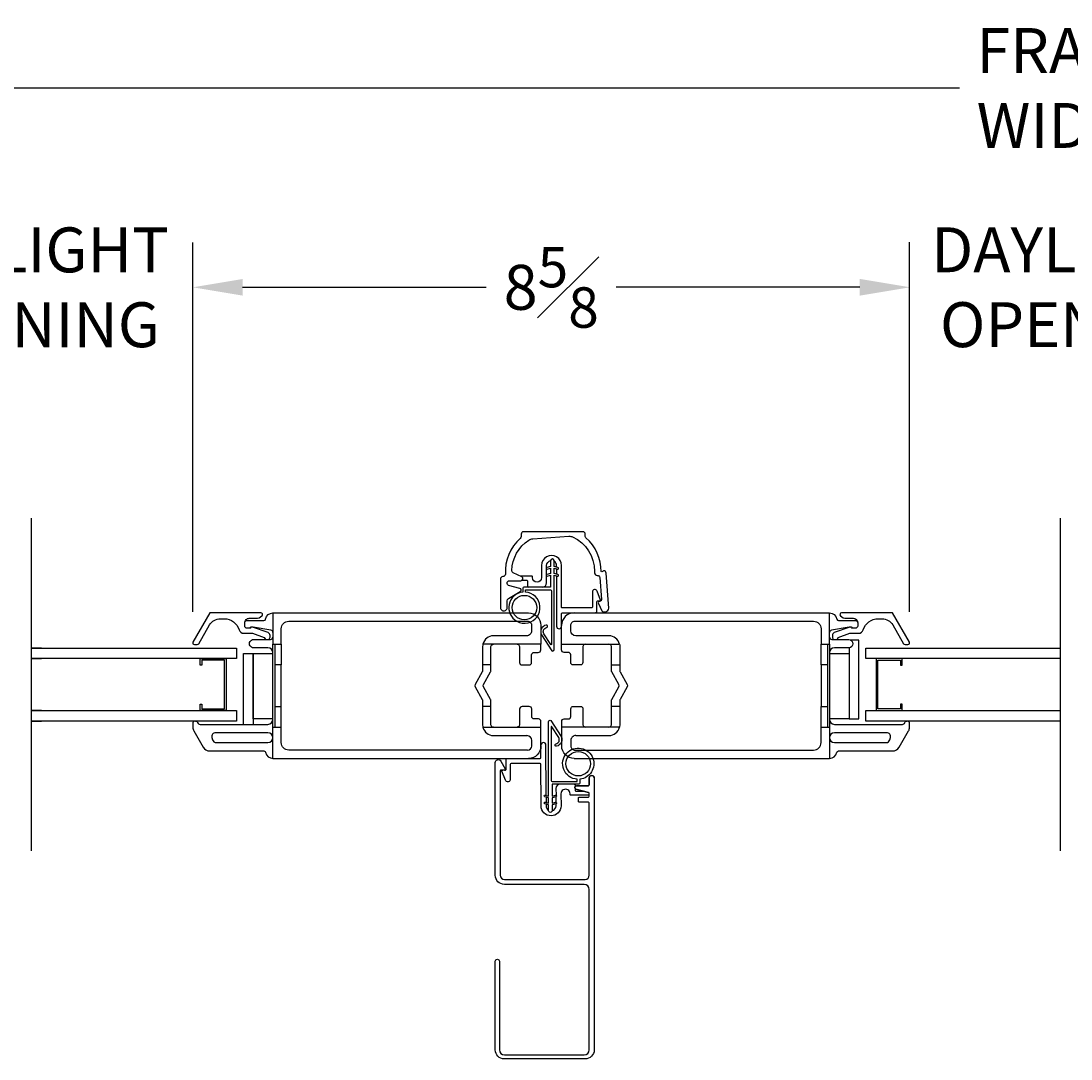
# Model space of a CAD drawing. Units: inches. Extents: x 138.8 to 183.8, y 8.2 to 60.8.
# Drawn here: x 149.7 to 162.3, y 9.6 to 22.1 of the extents above; entities that cross this region are included whole.
import ezdxf

# ---------------------------------------------------------------- set-up
doc = ezdxf.new("R2010")
doc.units = ezdxf.units.IN
doc.header["$LTSCALE"] = 0.5
doc.header["$MEASUREMENT"] = 0
doc.layers.add('TEXT', color=8, linetype='Continuous')
doc.styles.add('Fraction', font='fracsimp.shx')
doc.dimstyles.new('Fraction', dxfattribs={"dimscale": 0, "dimtxt": 0.09, "dimasz": 0.1, "dimexe": 0.09, "dimexo": 0.0625, "dimgap": 0.02, "dimtad": 0, "dimtih": 1, "dimtoh": 1, "dimdec": 4, "dimzin": 0, "dimdsep": 46, "dimlunit": 5, "dimtxsty": 'Fraction', "dimcen": 0, "dimclrd": 256, "dimclre": 256, "dimclrt": 1, "dimadec": 1, "dimazin": 1, "dimtfac": 0.9, "dimtdec": 4, "dimtofl": 0, "dimtmove": 1, "dimatfit": 1, "dimfxl": 1, "dimfrac": 1, "dimtolj": 1, "dimtzin": 0, "dimlwd": -1, "dimlwe": -1, "dimarcsym": 0})

# ---------------------------------------------------------------- blocks, each defined once
blk = doc.blocks.new('*D54')
at = {"layer": 'TEXT', "transparency": 16777216}
for p, q in [((147.609, 15.025), (147.609, 19.465)), ((151.722, 15.025), (151.722, 19.465)), ((147.009, 18.925), (146.409, 18.925)), ((152.322, 18.925), (152.922, 18.925))]:
    blk.add_line(p, q, dxfattribs=at)
for points in [[(147.009, 19.025), (147.009, 18.825), (147.609, 18.925)], [(152.322, 19.025), (152.322, 18.825), (151.722, 18.925)]]:
    blk.add_solid(points, dxfattribs=at)
at = {"layer": 'TEXT', "color": 1, "transparency": 16777216, "insert": (149.71, 19.645), "char_height": 0.54, "attachment_point": 2, "style": 'Fraction'}
blk.add_mtext('\\A1;DAYLIGHT\\POPENING', dxfattribs=at)
blk = doc.blocks.new('*D56')
at = {"layer": 'TEXT', "transparency": 16777216}
for p, q in [((160.347, 15.025), (160.347, 19.466)), ((164.356, 15.025), (164.356, 19.466)), ((159.747, 18.926), (159.147, 18.926)), ((164.956, 18.926), (165.556, 18.926))]:
    blk.add_line(p, q, dxfattribs=at)
for points in [[(159.747, 19.026), (159.747, 18.826), (160.347, 18.926)], [(164.956, 19.026), (164.956, 18.826), (164.356, 18.926)]]:
    blk.add_solid(points, dxfattribs=at)
at = {"layer": 'TEXT', "color": 1, "transparency": 16777216, "insert": (162.33, 19.646), "char_height": 0.54, "attachment_point": 2, "style": 'Fraction'}
blk.add_mtext('\\A1;DAYLIGHT\\POPENING', dxfattribs=at)
blk = doc.blocks.new('*D55')
at = {"layer": 'TEXT', "transparency": 16777216}
for p, q in [((151.722, 15.025), (151.722, 19.465)), ((160.347, 15.025), (160.347, 19.465)), ((152.322, 18.925), (155.252, 18.925)), ((159.747, 18.925), (156.817, 18.925))]:
    blk.add_line(p, q, dxfattribs=at)
for points in [[(152.322, 19.025), (152.322, 18.825), (151.722, 18.925)], [(159.747, 19.025), (159.747, 18.825), (160.347, 18.925)]]:
    blk.add_solid(points, dxfattribs=at)
at = {"layer": 'TEXT', "color": 1, "transparency": 16777216, "insert": (156.035, 18.925), "char_height": 0.54, "attachment_point": 5, "style": 'Fraction'}
blk.add_mtext('\\A1;8{\\H0.900000x;\\S5#8;}', dxfattribs=at)
blk = doc.blocks.new('*D57')
at = {"layer": 'TEXT', "transparency": 16777216}
for p, q in [((142.051, 15.639), (142.051, 21.862)), ((182.603, 15.639), (182.603, 21.862)), ((142.651, 21.322), (160.947, 21.322)), ((182.003, 21.322), (163.707, 21.322))]:
    blk.add_line(p, q, dxfattribs=at)
for points in [[(142.651, 21.422), (142.651, 21.222), (142.051, 21.322)], [(182.003, 21.422), (182.003, 21.222), (182.603, 21.322)]]:
    blk.add_solid(points, dxfattribs=at)
at = {"layer": 'TEXT', "color": 1, "transparency": 16777216, "insert": (162.327, 21.322), "char_height": 0.54, "attachment_point": 5, "style": 'Fraction'}
blk.add_mtext('\\A1;FRAME\\PWIDTH', dxfattribs=at)

msp = doc.modelspace()

# ---------------------------------------------------------------- linework, layer by layer
for points in [[(149.78031, 12.14767), (149.78031, 16.14767)], [(162.16381, 12.14767), (162.16381, 16.14767)]]:
    msp.add_lwpolyline(points)
at = {"color": 7, "linetype": 'Continuous'}
for points in [[(155.42421, 15.41642), (155.42421, 15.07341, 1.00000019), (155.50421, 15.07341), (155.50421, 15.15697, -0.2679472), (155.51921, 15.18295), (155.66243, 15.26564, 0.2804102), (155.67325, 15.28341), (155.67325, 15.28577, 0.33944932), (155.65842, 15.30509), (155.52274, 15.34144, -0.33944636), (155.50421, 15.36559), (155.50421, 15.37141, -0.41420883), (155.52921, 15.39641), (155.66939, 15.39641, 0.79671979), (155.68028, 15.44392), (155.57789, 15.49346, -0.29615583), (155.56097, 15.52141, -0.2440298), (155.76506, 15.88604, -0.09212291), (155.81503, 15.90136), (156.24832, 15.93303, -0.07107051), (156.29212, 15.92457, -0.29400121), (156.55416, 15.50937), (156.55562, 15.48942, 0.4142187), (156.58773, 15.46169), (156.58791, 15.4617, -0.41421026), (156.62001, 15.43397), (156.63919, 15.17166, -0.41420993), (156.6207, 15.15026), (156.61956, 15.15018, 0.52703328), (156.60294, 15.12167), (156.64425, 15.03445, 0.30972536), (156.66379, 15.02306), (156.69001, 15.02498, 0.41421127), (156.72699, 15.06779), (156.69616, 15.48968, 0.40789587), (156.6647, 15.51745, -0.29314753), (156.63414, 15.50669, 0.21887704), (156.45303, 15.91403, -0.15131345), (156.44393, 15.92928), (156.44393, 15.95603, 0.41420542), (156.41393, 15.98603), (155.70295, 15.98603, 0.41420542), (155.67295, 15.95603), (155.67295, 15.92928, -0.2155809), (155.66276, 15.90675, 0.23053601), (155.48291, 15.47678, -0.41156834), (155.45356, 15.44641, 0.40789915)], [(155.98696, 15.45197), (156.02756, 15.46368), (156.02755, 15.32017), (155.71253, 15.32017, 0.41422839), (155.69253, 15.30018), (155.69253, 15.26018, 0.73028178), (155.62114, 14.91018, 0.18759257), (155.75573, 14.89126, 0.86278455), (155.72453, 15.2609), (155.72453, 15.28316, -0.41418836), (155.72953, 15.28816), (156.01936, 15.28816, -0.41421409), (156.03936, 15.26816), (156.03936, 14.63132, -0.75016633), (156.03014, 14.62863), (155.94737, 14.75858, -0.52844407), (155.97969, 14.83393, 1.01233337), (155.97339, 14.86411, 0.48095583), (155.91619, 14.74758), (156.04055, 14.55233, 0.54030208), (156.06956, 14.569), (156.06956, 15.46364), (156.10978, 15.45182, 0.99999914), (156.11498, 15.47114), (156.06956, 15.48434), (156.06957, 15.54863), (156.10988, 15.53682, 0.99999951), (156.11507, 15.55614), (156.06957, 15.56933), (156.06958, 15.63915, 0.99999492), (156.02756, 15.63916), (156.02756, 15.5694), (155.98189, 15.55629, 1.00001984), (155.98704, 15.53697), (156.02756, 15.54871), (156.02756, 15.48439), (155.9818, 15.47129, 1.00001717)], [(156.53609, 13.26105, -0.48576449), (156.38036, 13.01077), (156.38043, 12.97077, -0.41422535), (156.36047, 12.95074), (156.04545, 12.95019), (156.04569, 12.80669), (156.08627, 12.81847, -1.00000003), (156.09146, 12.79915), (156.04573, 12.78598), (156.04584, 12.72166), (156.08633, 12.73347, -0.99999933), (156.09152, 12.71415), (156.04587, 12.70097), (156.04599, 12.63121, -1.00000021), (156.00398, 12.63115), (156.00386, 12.70097), (155.95834, 12.71408, -1.0000005), (155.9635, 12.7334), (156.00383, 12.72167), (156.00372, 12.78595), (155.95828, 12.79908, -0.99999975), (155.96344, 12.8184), (156.00369, 12.80666), (156.00213, 13.7013, -0.54029793), (156.03111, 13.71802), (156.15581, 13.52298, -0.48095617), (156.09881, 13.40635, -1.01233711), (156.09247, 13.43652, 0.52844507), (156.12465, 13.51192), (156.04165, 13.64173, 0.75016546), (156.03244, 13.63903), (156.03355, 13.00218, 0.4142141), (156.05358, 12.98222), (156.34341, 12.98272, 0.41421291), (156.3484, 12.98773), (156.34836, 13.00999, -0.63177833), (156.22188, 13.32415, -0.56253315)], [(151.96116, 13.48349, 0.33945849), (152.00462, 13.45014), (152.62656, 13.45014, 0.41420547), (152.68656, 13.51014, 0.41420506), (152.62656, 13.57014), (151.99659, 13.57014, 0.4931445), (151.95312, 13.51349)], [(160.10797, 13.48349), (160.11601, 13.51349, 0.4931456), (160.07254, 13.57014), (159.44256, 13.57014, 0.41421064), (159.38256, 13.51014, 0.41421243), (159.44256, 13.45014), (160.0645, 13.45014, 0.33945494)], [(155.48126, 13.13498, -0.53738314), (155.47206, 13.12107), (155.43206, 13.12107, 0.41421356), (155.42206, 13.11107), (155.42206, 11.85607, 0.41421356), (155.47206, 11.80607), (156.44206, 11.80607, 0.41421356), (156.49206, 11.85607), (156.49206, 12.72507, 0.41421356), (156.48206, 12.73507), (156.37206, 12.73507, -0.41421356), (156.36206, 12.74507), (156.36206, 12.78507, -0.41421356), (156.37206, 12.79507), (156.48206, 12.79507, 0.41421356), (156.49206, 12.80507), (156.49206, 12.8404, 0.33945426), (156.48464, 12.85006), (156.33188, 12.89099, -0.33945426), (156.31706, 12.91031), (156.31706, 12.91107, -0.41421356), (156.33706, 12.93107), (156.48206, 12.93107, 0.41421356), (156.49206, 12.94107), (156.49206, 13.02607, -1), (156.55206, 13.02607), (156.55206, 9.75651, -0.41421356), (156.44206, 9.64651), (155.47206, 9.64651, -0.41421356), (155.36206, 9.75651), (155.36206, 10.82151, -1), (155.41206, 10.82151), (155.41206, 9.75651, 0.41421356), (155.47206, 9.69651), (156.43206, 9.69651, 0.41421356), (156.49206, 9.75651), (156.49206, 11.68607, 0.41421356), (156.43206, 11.74607), (155.47206, 11.74607, -0.41421356), (155.36206, 11.85607), (155.36206, 13.21116, -0.76732699), (155.4272, 13.22862)]]:
    msp.add_lwpolyline(points, format="xyb", close=True, dxfattribs=at)
for points in [[(156.62106, 15.15029, 0.47182427), (156.62898, 15.16354), (156.58694, 15.27127, 0.82934864), (156.52956, 15.26047), (156.52956, 15.08017, -0.41421287), (156.51956, 15.07018), (156.16956, 15.07018, -0.41421395), (156.15956, 15.08017), (156.15956, 15.58017, 1.000001), (155.91956, 15.58017), (155.91956, 15.43517, -0.99999951), (155.80956, 15.43517), (155.80956, 15.44317, 0.41422316), (155.79956, 15.45318), (155.66114, 15.45318)], [(155.97956, 15.55534), (155.97956, 15.58017, -0.356407), (156.02756, 15.63896)], [(156.09956, 15.56063), (156.09956, 15.58017, 0.26787177), (156.06958, 15.63213)], [(155.92956, 15.32017, 0.41421033), (155.97956, 15.37018), (155.97956, 15.45287)], [(156.09956, 15.45483), (156.09956, 14.84917, 0.99999977), (156.15956, 14.84917)], [(155.68648, 15.40317), (155.73956, 15.40317, -0.41421511), (155.74956, 15.39318), (155.74956, 15.33018, 0.41420508), (155.75956, 15.32017)], [(156.61956, 15.15018), (156.58956, 15.15018, 0.41420979), (156.57956, 15.14018), (156.57956, 15.02018, -0.41421717), (156.56956, 15.01017)], [(152.34656, 14.89017, -0.41421753), (152.40156, 14.94517), (152.48286, 14.94517, 0.1989123), (152.55357, 14.97446), (152.55514, 14.97603, 0.66816469), (152.541, 15.01017), (151.92677, 15.01017), (151.7247, 14.66018, 0.57736042), (151.74202, 14.63018), (151.77666, 14.63018, 0.2679658), (151.79398, 14.64018), (151.92389, 14.86517, -0.26795439), (152.05379, 14.94017), (152.09992, 14.94017, -0.32958923), (152.27919, 14.8076, 0.32958874), (152.33656, 14.76517), (152.44141, 14.76517), (152.5819, 14.71534, 0.22634261), (152.59853, 14.69018)], [(152.68656, 14.7732, 0.36461833), (152.6617, 14.80276), (152.44911, 14.83973, 0.04309147), (152.44397, 14.84018), (152.43035, 14.84018, 0.1989011), (152.41535, 14.83396, -0.19893192), (152.39414, 14.82518), (152.37656, 14.82518, -0.41424233), (152.34656, 14.85518), (152.34656, 14.89017, -0.41424919), (152.37656, 14.92018), (152.57839, 14.92018, 0.36162217), (152.59806, 14.93654, -0.36162824), (152.68656, 15.01017), (152.68656, 14.63517), (152.78656, 14.63517), (152.78656, 14.38517)], [(152.68656, 15.01017), (155.75956, 15.01017, -0.41421574), (155.90956, 14.86018), (155.90956, 14.63517)], [(152.78656, 14.63517), (152.78656, 14.82018, -0.41421439), (152.87656, 14.91018), (155.74956, 14.91018, -0.41421646), (155.79956, 14.86018), (155.79956, 14.79518, -0.4142155), (155.73956, 14.73517), (155.33956, 14.73517, 0.34754091), (155.21307, 14.63517)], [(156.15956, 14.63517), (156.15956, 14.86018), (156.15956, 15.00018, -0.41421395), (156.16956, 15.01017), (156.30956, 15.01017), (159.38256, 15.01017)], [(156.30956, 15.01017, 0.41421382), (156.15956, 14.86018)], [(156.85605, 14.63517, 0.34754078), (156.72956, 14.73517), (156.32956, 14.73517, -0.41421221), (156.26956, 14.79518), (156.26956, 14.86018, -0.41421464), (156.31956, 14.91018), (159.19256, 14.91018, -0.4142135), (159.28256, 14.82018), (159.28256, 14.63517), (159.38256, 14.63517), (159.38256, 15.01017, -0.36162291), (159.47106, 14.93654, 0.36162577), (159.49073, 14.92018), (159.69256, 14.92018, -0.41421049), (159.72256, 14.89017), (159.72256, 14.85518, -0.41421194), (159.69256, 14.82518), (159.67499, 14.82518, -0.1989199), (159.65378, 14.83396, 0.19890534), (159.63878, 14.84018), (159.62515, 14.84018, 0.04308048), (159.62001, 14.83973), (159.40742, 14.80276, 0.36462942), (159.38256, 14.7732)], [(159.47059, 14.69018, 0.22646122), (159.48723, 14.71534), (159.62771, 14.76517), (159.73256, 14.76517, 0.32959194), (159.78993, 14.8076, -0.32958934), (159.96921, 14.94017), (160.01533, 14.94017, -0.2679473), (160.14524, 14.86517), (160.27514, 14.64018, 0.26794825), (160.29246, 14.63018), (160.3271, 14.63018, 0.577349), (160.34442, 14.66018), (160.14235, 15.01017), (159.52813, 15.01017, 0.66817776), (159.51398, 14.97603), (159.51555, 14.97446, 0.19891126), (159.58626, 14.94517), (159.66756, 14.94517, -0.41421396), (159.72256, 14.89017)], [(152.63459, 14.69018, 0.26323362), (152.65156, 14.72018), (152.65156, 14.74018, 0.31751456), (152.62826, 14.77316), (152.44261, 14.83902, 0.44028884), (152.41656, 14.82518), (152.39414, 14.82518)], [(159.67499, 14.82518), (159.65256, 14.82518, 0.44029401), (159.62651, 14.83902), (159.44086, 14.77316, 0.31753775), (159.41756, 14.74018), (159.41756, 14.72018, 0.26327031), (159.43454, 14.69018)], [(152.68656, 14.53018, 0.414204), (152.62656, 14.59018), (152.4546, 14.59018, -1.00000164), (152.4546, 14.69018), (152.65656, 14.69018, 0.41421021), (152.68656, 14.72018)], [(159.38256, 14.72018, 0.41421281), (159.41256, 14.69018), (159.61452, 14.69018, -0.99999567), (159.61452, 14.59018), (159.44256, 14.59018, 0.41420969), (159.38256, 14.53018)], [(155.62356, 14.63517), (155.62377, 14.63517), (155.64249, 14.62845), (155.65344, 14.60787), (155.65356, 14.60518), (155.65356, 14.41518, 0.41422425), (155.68356, 14.38517), (155.76956, 14.38517, 0.4142181), (155.79956, 14.41518), (155.79956, 14.50518, -0.41421735), (155.82956, 14.53517), (155.87956, 14.53517, 0.41420407), (155.90956, 14.56517), (155.90956, 14.63517), (155.21307, 14.63517), (155.21059, 14.62146), (155.20956, 14.60518), (155.20956, 14.38517), (155.20956, 14.31474, -0.13168444), (155.20554, 14.29974), (155.11918, 14.15016, 0.26794111), (155.11918, 14.12016), (155.20554, 13.97057, -0.13168554), (155.20956, 13.95557), (155.20956, 13.88518), (155.20956, 13.66514), (155.21212, 13.63947), (155.21306, 13.63518), (155.90956, 13.63518)], [(155.33956, 13.63518), (155.33936, 13.63518), (155.32064, 13.6419), (155.30968, 13.66248), (155.30956, 13.66517), (155.30956, 13.88518), (155.30956, 13.95557, 0.13159312), (155.30554, 13.97057), (155.21918, 14.12016, -0.26791504), (155.21918, 14.15016), (155.30554, 14.29974, 0.13159202), (155.30956, 14.31474), (155.30956, 14.38517), (155.30956, 14.60518), (155.31464, 14.62187), (155.33936, 14.63517), (155.33956, 14.63517)], [(156.44556, 14.63517), (156.44536, 14.63517), (156.42664, 14.62845), (156.41568, 14.60787), (156.41556, 14.60518), (156.41556, 14.41518, -0.41421342), (156.38556, 14.38517), (156.29956, 14.38517, -0.41421228), (156.26956, 14.41518), (156.26956, 14.50518, 0.41421758), (156.23956, 14.53517), (156.18956, 14.53517, -0.41421124), (156.15956, 14.56517), (156.15956, 14.63517), (156.85605, 14.63517), (156.85854, 14.62146), (156.85956, 14.60518), (156.85956, 14.38517)], [(156.75956, 14.38517), (156.85956, 14.38517), (156.85956, 14.31474, 0.13165071), (156.86358, 14.29974), (156.94994, 14.15016, -0.26794497), (156.94994, 14.12016), (156.86358, 13.97057, 0.1316518), (156.85956, 13.95557), (156.85956, 13.88518), (156.75956, 13.88518), (156.75956, 13.95557, -0.1316518), (156.76358, 13.97057), (156.84994, 14.12016, 0.26794497), (156.84994, 14.15016), (156.76358, 14.29974, -0.13165071), (156.75956, 14.31474), (156.75956, 14.38517), (156.75956, 14.60518), (156.75448, 14.62187), (156.72977, 14.63517), (156.72956, 14.63517)], [(151.75145, 13.71018, 0.41419013), (151.72245, 13.68118), (151.72245, 13.63631, 0.13167009), (151.73451, 13.59131), (151.84775, 13.39518, 0.2679513), (151.92569, 13.35018), (152.57839, 13.35018, -0.36161341), (152.59806, 13.33381, 0.36162437), (152.68656, 13.26018), (152.68656, 13.63518), (152.78656, 13.63518), (152.78656, 13.88518)], [(155.91139, 13.40996, -0.41421345), (155.76165, 13.2597), (155.90165, 13.25994, 0.4142129), (155.91163, 13.26996), (155.91139, 13.40996), (155.911, 13.63496), (155.91087, 13.70496, 0.41421183), (155.88082, 13.73491), (155.83082, 13.73482, -0.41421577), (155.80077, 13.76477), (155.80061, 13.85477, 0.41421359), (155.77056, 13.88472), (155.68456, 13.88457, 0.41420176), (155.65461, 13.85451), (155.65494, 13.66451), (155.6499, 13.64781), (155.6252, 13.63446), (155.625, 13.63446)], [(156.31165, 13.26065, -0.41421356), (156.16139, 13.41039), (156.161, 13.63539), (156.16087, 13.70539, -0.4142461), (156.19082, 13.73545), (156.24082, 13.73553, 0.41420605), (156.27077, 13.76558), (156.27061, 13.85558, -0.41418912), (156.30056, 13.88564), (156.38656, 13.88579, -0.41487799), (156.41661, 13.85584), (156.41694, 13.66584), (156.42205, 13.64915), (156.44679, 13.63589), (156.447, 13.63589)], [(156.31956, 13.36014), (159.19256, 13.36014, 0.41421376), (159.28256, 13.45014), (159.28256, 13.63518), (159.28256, 13.88518)], [(151.75345, 13.71018, -0.32115201), (151.78091, 13.69051, 0.32111885), (151.80931, 13.67018), (152.62656, 13.67018, 0.41420506), (152.68656, 13.73018)], [(156.30956, 13.26018), (159.38256, 13.26018, 0.36162191), (159.47106, 13.33381, -0.36161433), (159.49073, 13.35018), (160.14344, 13.35018, 0.26794934), (160.22138, 13.39518), (160.33462, 13.59131, 0.13165666), (160.34667, 13.63631), (160.34667, 13.68118, 0.41421606), (160.31767, 13.71018)], [(159.38256, 13.73018, 0.41421076), (159.44256, 13.67018), (160.25982, 13.67018, 0.32113184), (160.28822, 13.69051, -0.32113202), (160.31567, 13.71018)], [(155.74956, 13.36018), (152.87656, 13.36014, -0.41421465), (152.78656, 13.45014), (152.78656, 13.63518)], [(155.21306, 13.63518, 0.34762753), (155.33956, 13.53514), (155.73956, 13.53514)], [(155.75147, 13.35964, 0.41421335), (155.80139, 13.40973), (155.80127, 13.47473, 0.41421328), (155.74117, 13.53463), (155.34117, 13.53393)], [(156.33117, 13.53565, 0.41421657), (156.27127, 13.47555)], [(156.72956, 13.53514, 0.34762141), (156.85606, 13.63518)], [(155.97242, 12.81578), (155.97137, 13.42106, 0.99999977), (155.91137, 13.42096)], [(156.27127, 13.47559), (156.27139, 13.41059, 0.41421646), (156.32147, 13.36067)], [(156.49242, 12.81847), (156.48742, 12.81796), (156.27242, 12.81759, -0.41421438), (156.2624, 12.82757), (156.26239, 12.83557, 1.00000002), (156.15239, 12.83538), (156.15264, 12.69038, -0.99999996), (155.91264, 12.68996), (155.91177, 13.18996, 0.4142129), (155.90175, 13.19994), (155.55175, 13.19933, 0.41421182), (155.54177, 13.18932), (155.54208, 13.00902, -0.82935208), (155.48473, 12.99812), (155.4425, 13.10578, -0.51865156), (155.45189, 13.11916)], [(155.47189, 13.11919), (155.48189, 13.11921, 0.41421389), (155.49188, 13.12923), (155.49167, 13.24923, -0.41421413), (155.50165, 13.25925)], [(156.55206, 13.02607, 1.00000016), (156.49206, 13.02597), (156.4922, 12.94097, -0.41421294), (156.48222, 12.93095), (156.33722, 12.9307, 0.41421333), (156.31726, 12.91066), (156.31726, 12.9099, 0.33945435), (156.33211, 12.89061), (156.48495, 12.84994)], [(156.14219, 12.95036, 0.41421356), (156.09227, 12.90027), (156.09242, 12.81816)], [(156.31219, 12.95066, -0.41421375), (156.3222, 12.94067), (156.32223, 12.9239)], [(156.32228, 12.89668), (156.32231, 12.87767, 0.41421488), (156.33233, 12.86769), (156.41769, 12.86784)], [(155.9726, 12.70997), (155.97264, 12.69006, 0.27428497), (156.00397, 12.63746)], [(156.04599, 12.63167, 0.35041279), (156.09264, 12.69027), (156.0926, 12.71451)]]:
    msp.add_lwpolyline(points, format="xyb", dxfattribs=at)
for points in [[(156.09956, 15.53984), (156.09956, 15.47562)], [(155.97956, 15.47039), (155.97956, 15.53792)], [(159.61878, 14.59036), (159.61878, 13.73647), (159.73689, 13.73647), (159.73689, 14.68136), (159.64288, 14.68136)], [(149.90376, 14.58517), (149.78031, 14.58517), (152.24906, 14.58517), (152.24906, 14.46018), (149.78031, 14.46018), (149.90376, 14.46018)], [(152.68656, 13.63518), (152.68656, 14.63517)], [(152.71156, 13.63518), (152.71156, 14.63517)], [(159.28256, 14.38517), (159.28256, 14.63517)], [(159.35756, 14.63517), (159.35756, 13.63518)], [(159.38256, 14.63517), (159.38256, 13.63518)], [(162.16381, 14.46018), (159.82006, 14.46018), (159.82006, 14.58517), (162.16381, 14.58517)], [(151.81206, 13.83518), (151.81206, 13.91318), (151.83206, 13.91318), (151.83206, 13.85518), (152.10406, 13.85518), (152.10406, 14.44018), (151.83206, 14.44018), (151.83206, 14.38218), (151.81206, 14.38218), (151.81206, 14.46018), (152.12406, 14.46018), (152.12406, 13.83518), (151.81206, 13.83518)], [(152.33223, 13.67018), (152.33223, 14.52388), (152.45034, 14.52388), (152.45034, 13.67018)], [(152.68656, 13.73647), (152.45034, 13.73647), (152.45034, 14.52388), (152.68656, 14.52388)], [(159.38256, 14.52388), (159.61878, 14.52388), (159.61878, 13.73647), (159.38256, 13.73647)], [(160.25706, 13.83518), (160.25706, 13.91318), (160.23706, 13.91318), (160.23706, 13.85518), (159.96506, 13.85518), (159.96506, 14.44018), (160.23706, 14.44018), (160.23706, 14.38218), (160.25706, 14.38218), (160.25706, 14.46018), (159.94506, 14.46018), (159.94506, 13.83518), (160.25706, 13.83518)], [(152.71156, 13.88518), (152.78656, 13.88518), (152.78656, 14.38517), (152.71156, 14.38517)], [(155.30956, 14.38517), (155.20956, 14.38517)], [(159.35756, 14.38517), (159.28256, 14.38517), (159.28256, 13.88518), (159.35756, 13.88518)], [(149.90376, 13.83518), (149.78031, 13.83518), (152.24906, 13.83518), (152.24906, 13.71018), (149.78031, 13.71018), (149.90376, 13.71018)], [(155.30956, 13.88518), (155.20956, 13.88518)], [(156.85956, 13.88518), (156.85956, 13.66514), (156.857, 13.63947), (156.85606, 13.63518), (156.15956, 13.63518)], [(156.72956, 13.63518), (156.72977, 13.63518), (156.74849, 13.6419), (156.75944, 13.66248), (156.75956, 13.66517), (156.75956, 13.88518)], [(162.16381, 13.71018), (159.82006, 13.71018), (159.82006, 13.83518), (162.16381, 13.83518)], [(156.32956, 13.53514), (156.72956, 13.53514)], [(159.28256, 13.63518), (159.38256, 13.63518), (159.38256, 13.26018)], [(152.68656, 13.26018), (155.75956, 13.26018)], [(155.97246, 12.79498), (155.97257, 12.73076)], [(156.09256, 12.73313), (156.09245, 12.79948)]]:
    msp.add_lwpolyline(points, dxfattribs=at)
for centre in [(155.71275, 15.07377), (156.35982, 13.19714)]:
    msp.add_circle(centre, 0.1475)

# ---------------------------------------------------------------- dimensions: what is measured, and where the dimension line sits
at = {"layer": 'TEXT'}
for base, p1, p2, text, picture, middle in [((182.60257, 21.32174), (142.05106, 15.26419), (182.60257, 15.26422), 'FRAME\\PWIDTH', '*D57', (162.32681, 21.32174)), ((151.72202, 18.92537), (147.60935, 14.65017), (151.72202, 14.65017), 'DAYLIGHT\\POPENING', '*D54', (149.70979, 18.92537)), ((164.35552, 18.92616), (160.3471, 14.65018), (164.35552, 14.65018), 'DAYLIGHT\\POPENING', '*D56', (162.32965, 18.92616))]:
    dim = msp.add_linear_dim(base=base, p1=p1, p2=p2, text=text, dimstyle='Fraction', dxfattribs=at)
    dim.commit()
    dim.dimension.update_dxf_attribs({"geometry": picture, "text_midpoint": middle, "dimtype": 160})
dim = msp.add_linear_dim(base=(151.72202, 18.92537), p1=(160.3471, 14.65018), p2=(151.72202, 14.65017), dimstyle='Fraction', dxfattribs=at)
dim.commit()
dim.dimension.update_dxf_attribs({"geometry": '*D55', "text_midpoint": (156.03456, 18.92537)})

doc.saveas('drawing.dxf')
